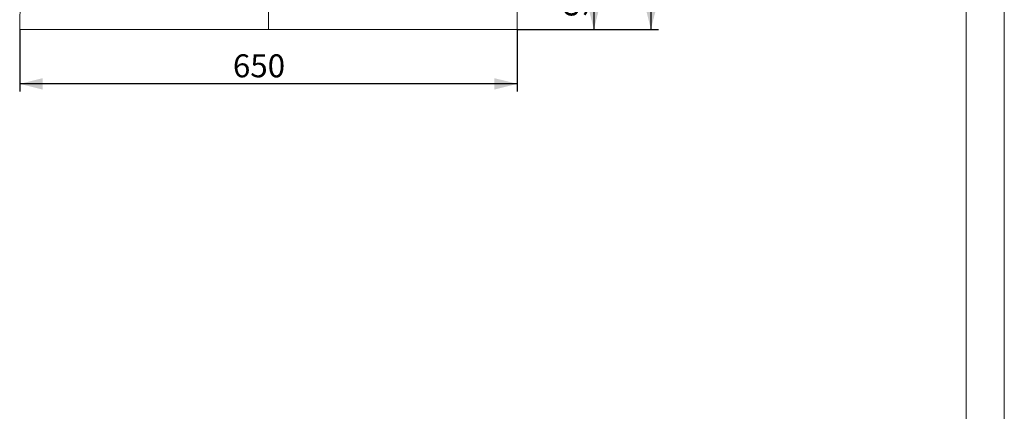
# Model space of a CAD drawing. Units: millimetres. Extents: x 0 to 507, y -3 to 297.
# Drawn here: x 291 to 420, y 147 to 198 of the extents above; entities that cross this region are included whole.
import ezdxf

# ---------------------------------------------------------------- set-up
doc = ezdxf.new("R2010")
doc.units = ezdxf.units.MM
doc.layers.add('FORMAT', color=7, linetype='Continuous')
doc.layers.add('ОСЕВЫЕ', color=7, linetype='Continuous')
doc.styles.add('SLDTEXTSTYLE3', font='TXT', dxfattribs={"width": 0.75})
doc.dimstyles.new('SLDDIMSTYLE1', dxfattribs={"dimtxt": 3, "dimasz": 3, "dimexe": 0, "dimexo": 0.0625, "dimgap": 0.75, "dimtad": 2, "dimlfac": 10, "dimrnd": 1e-09, "dimzin": 12, "dimdsep": 46, "dimtxsty": 'SLDTEXTSTYLE3', "dimsah": 1, "dimcen": 0.09, "dimadec": 0, "dimazin": 3, "dimtfac": 1, "dimtofl": 0, "dimtmove": 0, "dimatfit": 3, "dimfxl": 0, "dimfrac": 2, "dimtolj": 1, "dimtzin": 12, "dimarcsym": 0})

# ---------------------------------------------------------------- blocks, each defined once
blk = doc.blocks.new('_D_3')
at = {"layer": 'FORMAT'}
for p, q in [((291.39, 197.01), (291.39, 188.9)), ((356.39, 197.01), (356.39, 188.9)), ((356.39, 189.9), (291.39, 189.9))]:
    blk.add_line(p, q, dxfattribs=at)
for points in [[(291.39, 189.9), (294.39, 189.15), (294.39, 190.65)], [(356.39, 189.9), (353.39, 190.65), (353.39, 189.15)]]:
    blk.add_solid(points, dxfattribs=at)
at = {"layer": 'FORMAT', "insert": (319.24, 193.76, -50.49), "char_height": 3, "attachment_point": 1, "style": 'SLDTEXTSTYLE3'}
blk.add_mtext('650', dxfattribs=at)
blk = doc.blocks.new('_D_4')
at = {"layer": 'FORMAT'}
for p, q in [((323.89, 206.01), (367.39, 206.01)), ((366.39, 206.01), (366.39, 197.01)), ((356.39, 197.01), (367.39, 197.01))]:
    blk.add_line(p, q, dxfattribs=at)
for points in [[(366.39, 206.01), (365.64, 203.01), (367.14, 203.01)], [(366.39, 197.01), (367.14, 200.01), (365.64, 200.01)]]:
    blk.add_solid(points, dxfattribs=at)
at = {"layer": 'FORMAT', "insert": (362.52, 198.6, -50.49), "char_height": 3, "attachment_point": 1, "rotation": 90, "style": 'SLDTEXTSTYLE3'}
blk.add_mtext('90', dxfattribs=at)
blk = doc.blocks.new('_D_10')
at = {"layer": 'FORMAT'}
for p, q in [((355.39, 252.01), (374.84, 252.01)), ((373.84, 252.01), (373.84, 197.01)), ((356.39, 197.01), (374.84, 197.01))]:
    blk.add_line(p, q, dxfattribs=at)
for points in [[(373.84, 252.01), (373.09, 249.01), (374.59, 249.01)], [(373.84, 197.01), (374.59, 200.01), (373.09, 200.01)]]:
    blk.add_solid(points, dxfattribs=at)
at = {"layer": 'FORMAT', "insert": (369.97, 223.27, -50.49), "char_height": 3, "attachment_point": 1, "rotation": 90, "style": 'SLDTEXTSTYLE3'}
blk.add_mtext('550', dxfattribs=at)

msp = doc.modelspace()

# ---------------------------------------------------------------- linework, layer by layer
at = {"color": 7, "linetype": 'Continuous', "lineweight": 15}
for p, q in [((415, 5), (415, 292)), ((291.3877, 197.011), (291.4662, 205.011)), ((356.3092, 205.011), (356.3877, 197.011)), ((356.3877, 197.011), (291.3877, 197.011))]:
    msp.add_line(p, q, dxfattribs=at)
at = {"layer": 'FORMAT', "lineweight": 0}
msp.add_line((323.8877, 197.011), (323.8877, 249.9119), dxfattribs=at)
at = {"layer": 'ОСЕВЫЕ', "lineweight": 0}
msp.add_line((420, 297), (420, 0), dxfattribs=at)

# ---------------------------------------------------------------- dimensions: what is measured, and where the dimension line sits
at = {"layer": 'FORMAT'}
for base, p1, picture, middle in [((373.8404, 197.011), (355.3927, 252.0109), '_D_10', (373.8404, 227.8179)), ((366.3913, 197.011), (323.8877, 206.011), '_D_4', (366.3913, 202.0376))]:
    dim = msp.add_linear_dim(base=base, p1=p1, p2=(356.3877, 197.011), angle=90, dimstyle='SLDDIMSTYLE1', dxfattribs=at)
    dim.commit()
    dim.dimension.update_dxf_attribs({"geometry": picture, "text_midpoint": middle, "dimtype": 160})
dim = msp.add_linear_dim(base=(291.3877, 189.8957), p1=(356.3877, 197.011), p2=(291.3877, 197.011), dimstyle='SLDDIMSTYLE1', dxfattribs=at)
dim.commit()
dim.dimension.update_dxf_attribs({"geometry": '_D_3', "text_midpoint": (323.7795, 189.8957), "dimtype": 160})

doc.saveas('drawing.dxf')
